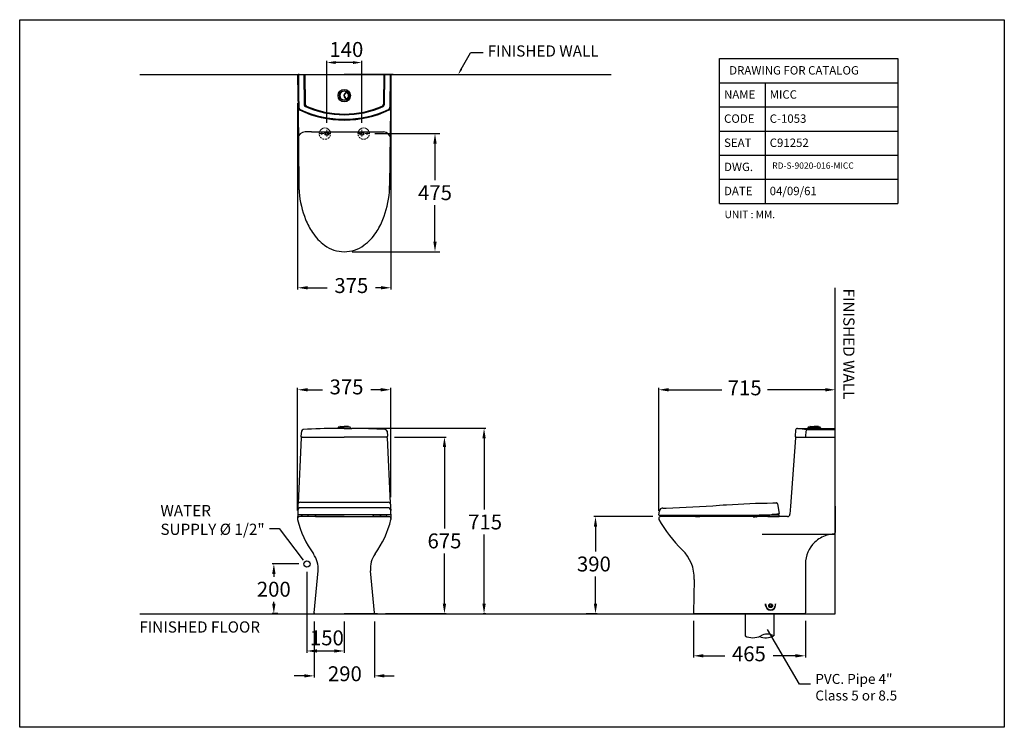
# Model space of a CAD drawing. Units: millimetres. Extents: x 14555 to 18514, y -975 to 1870.
import ezdxf

# ---------------------------------------------------------------- set-up
doc = ezdxf.new("R2010")
doc.units = ezdxf.units.MM
doc.header["$LTSCALE"] = 15
doc.header["$MEASUREMENT"] = 0
doc.linetypes.add('CENTER', pattern=[2, 1.25, -0.25, 0.25, -0.25])
doc.linetypes.add('DASHED', pattern=[0.75, 0.5, -0.25])
for name, color, linetype in [('1', 7, 'Continuous'), ('Center line', 2, 'CENTER'), ('Layer1', 5, 'Continuous')]:
    doc.layers.add(name, color=color, linetype=linetype)
doc.layers.add('1 Dashed Line', color=1, linetype='DASHED', lineweight=18)
doc.styles.add('ROMANS', font='romans.shx', dxfattribs={"height": 60})
doc.dimstyles.get("Standard").update_dxf_attribs({"dimtxt": 0.18, "dimasz": 0.18, "dimexe": 0.18, "dimexo": 0.0625, "dimgap": 0.09, "dimtad": 0, "dimtih": 1, "dimtoh": 1, "dimdec": 4, "dimzin": 0, "dimdsep": 46, "dimtxsty": 'Standard', "dimcen": 0.09, "dimadec": 0, "dimazin": 0, "dimtfac": 1, "dimtdec": 4, "dimtofl": 0, "dimtmove": 2, "dimatfit": 3, "dimfxl": 1, "dimtolj": 1, "dimtzin": 15, "dimarcsym": 0})

# ---------------------------------------------------------------- blocks, each defined once
blk = doc.blocks.new('*D0')
at = {"color": 0, "lineweight": -2}
for p, q in [((15892.2, 227.1), (16429.4, 227.1)), ((16422.2, 187.1), (16422.2, -99.3)), ((16422.2, -477.9), (16422.2, -199.3)), ((16418.8, -517.9), (16429.4, -517.9))]:
    blk.add_line(p, q, dxfattribs=at)
at = {"color": 0}
for points in [[(16415.5, 187.1), (16428.8, 187.1), (16422.2, 227.1)], [(16415.5, -477.9), (16428.8, -477.9), (16422.2, -517.9)]]:
    blk.add_solid(points, dxfattribs=at)
at = {"layer": 'DEFPOINTS', "color": 0}
for p in [(15860.2, 227.1), (16386.8, -517.9), (16422.2, -517.9)]:
    blk.add_point(p, dxfattribs=at)
at = {"color": 0, "insert": (16426.5, -149.3), "char_height": 60, "attachment_point": 5, "style": 'ROMANS'}
blk.add_mtext('\\A1;{\\fJS Jukaphanas|b0|i0|c0|p2;715}', dxfattribs=at)
blk = doc.blocks.new('*D1')
at = {"color": 0, "lineweight": -2}
for p, q in [((15672.7, -103.2), (15672.7, 389.3)), ((15712.7, 382.1), (15772.2, 382.1)), ((16007.2, 382.1), (15966.5, 382.1)), ((16047.2, -49.1), (16047.2, 389.3))]:
    blk.add_line(p, q, dxfattribs=at)
at = {"color": 0}
for points in [[(15712.7, 388.8), (15712.7, 375.5), (15672.7, 382.1)], [(16007.2, 388.8), (16007.2, 375.5), (16047.2, 382.1)]]:
    blk.add_solid(points, dxfattribs=at)
at = {"layer": 'DEFPOINTS', "color": 0}
for p in [(15672.7, 382.1), (16047.2, -81.1), (15672.7, -135.2)]:
    blk.add_point(p, dxfattribs=at)
at = {"color": 0, "insert": (15869.3, 393.6), "char_height": 60, "attachment_point": 5, "style": 'ROMANS'}
blk.add_mtext('\\A1;{\\fJS Jukaphanas|b0|i0|c0|p2;375}', dxfattribs=at)
blk = doc.blocks.new('*D2')
at = {"color": 0, "lineweight": -2}
for p, q in [((15739.1, -549.9), (15739.1, -775.1)), ((15981.3, -549.9), (15981.3, -775.1)), ((15699.1, -767.9), (15659.1, -767.9)), ((16021.3, -767.9), (16061.3, -767.9))]:
    blk.add_line(p, q, dxfattribs=at)
at = {"color": 0}
for points in [[(15699.1, -761.2), (15699.1, -774.5), (15739.1, -767.9)], [(16021.3, -761.2), (16021.3, -774.5), (15981.3, -767.9)]]:
    blk.add_solid(points, dxfattribs=at)
at = {"layer": 'DEFPOINTS', "color": 0}
for p in [(15739.1, -517.9), (15981.3, -517.9), (15981.3, -767.9)]:
    blk.add_point(p, dxfattribs=at)
at = {"color": 0, "insert": (15862.7, -759.4), "char_height": 60, "attachment_point": 5, "style": 'ROMANS'}
blk.add_mtext('\\A1;{\\fJS Jukaphanas|b0|i0|c0|p2;290}', dxfattribs=at)
blk = doc.blocks.new('*D3')
at = {"color": 0, "lineweight": -2}
for p, q in [((16047.7, 1617.5), (16047.7, 784.9)), ((15672.7, 1534.7), (15672.7, 784.9)), ((15712.7, 792.1), (15791.5, 792.1)), ((16007.7, 792.1), (15985.7, 792.1))]:
    blk.add_line(p, q, dxfattribs=at)
at = {"color": 0}
for points in [[(15712.7, 798.8), (15712.7, 785.5), (15672.7, 792.1)], [(16007.7, 798.8), (16007.7, 785.5), (16047.7, 792.1)]]:
    blk.add_solid(points, dxfattribs=at)
at = {"layer": 'DEFPOINTS', "color": 0}
for p in [(16047.7, 1649.5), (15672.7, 1566.7), (15672.7, 792.1)]:
    blk.add_point(p, dxfattribs=at)
at = {"color": 0, "insert": (15888.6, 801), "char_height": 60, "attachment_point": 5, "style": 'ROMANS'}
blk.add_mtext('\\A1;{\\fJS Jukaphanas|b0|i0|c0|p2;375}', dxfattribs=at)
blk = doc.blocks.new('*D4')
at = {"color": 0, "lineweight": -2}
for p, q in [((15710.2, -349.9), (15710.2, -675.1)), ((15860.2, -549.9), (15860.2, -675.1)), ((15750.2, -667.9), (15820.2, -667.9))]:
    blk.add_line(p, q, dxfattribs=at)
at = {"color": 0}
for points in [[(15750.2, -661.2), (15750.2, -674.5), (15710.2, -667.9)], [(15820.2, -661.2), (15820.2, -674.5), (15860.2, -667.9)]]:
    blk.add_solid(points, dxfattribs=at)
at = {"layer": 'DEFPOINTS', "color": 0}
for p in [(15710.2, -317.9), (15860.2, -517.9), (15860.2, -667.9)]:
    blk.add_point(p, dxfattribs=at)
at = {"color": 0, "insert": (15790.3, -615.2), "char_height": 60, "attachment_point": 5, "style": 'ROMANS'}
blk.add_mtext('\\A1;{\\fJS Jukaphanas|b0|i0|c2|p2;150}', dxfattribs=at)
blk = doc.blocks.new('*D5')
at = {"color": 0, "lineweight": -2}
for p, q in [((15678.2, -317.9), (15569.9, -317.9)), ((15577.1, -357.9), (15577.1, -369.7)), ((15577.1, -477.9), (15577.1, -469.7)), ((15592.8, -517.9), (15569.9, -517.9))]:
    blk.add_line(p, q, dxfattribs=at)
at = {"color": 0}
for points in [[(15570.4, -357.9), (15583.8, -357.9), (15577.1, -317.9)], [(15570.4, -477.9), (15583.8, -477.9), (15577.1, -517.9)]]:
    blk.add_solid(points, dxfattribs=at)
at = {"layer": 'DEFPOINTS', "color": 0}
for p in [(15710.2, -317.9), (15577.1, -517.9), (15624.8, -517.9)]:
    blk.add_point(p, dxfattribs=at)
at = {"color": 0, "insert": (15576.8, -419.7), "char_height": 60, "attachment_point": 5, "style": 'ROMANS'}
blk.add_mtext('\\A1;{\\fJS Jukaphanas|b0|i0|c2|p2;200}', dxfattribs=at)
blk = doc.blocks.new('*D6')
at = {"color": 0, "lineweight": -2}
for p, q in [((17264.4, -546.9), (17264.4, -694.6)), ((17714.4, -546.9), (17714.4, -694.6)), ((17304.4, -687.4), (17389.8, -687.4)), ((17674.4, -687.4), (17584.1, -687.4))]:
    blk.add_line(p, q, dxfattribs=at)
at = {"color": 0}
for points in [[(17304.4, -680.7), (17304.4, -694.1), (17264.4, -687.4)], [(17674.4, -680.7), (17674.4, -694.1), (17714.4, -687.4)]]:
    blk.add_solid(points, dxfattribs=at)
at = {"layer": 'DEFPOINTS', "color": 0}
for p in [(17264.4, -514.9), (17714.4, -514.9), (17264.4, -687.4)]:
    blk.add_point(p, dxfattribs=at)
at = {"color": 0, "insert": (17487, -679.3), "char_height": 60, "attachment_point": 5, "style": 'ROMANS'}
blk.add_mtext('\\A1;{\\fJS Jukaphanas|b0|i0|c0|p2;465}', dxfattribs=at)
blk = doc.blocks.new('*D7')
at = {"color": 0, "lineweight": -2}
for p, q in [((17100.4, -127.9), (16863.1, -127.9)), ((16870.3, -167.9), (16870.3, -268.3)), ((16870.3, -477.9), (16870.3, -368.3)), ((16833.4, -517.9), (16877.5, -517.9))]:
    blk.add_line(p, q, dxfattribs=at)
at = {"color": 0}
for points in [[(16863.7, -167.9), (16877, -167.9), (16870.3, -127.9)], [(16863.7, -477.9), (16877, -477.9), (16870.3, -517.9)]]:
    blk.add_solid(points, dxfattribs=at)
at = {"layer": 'DEFPOINTS', "color": 0}
for p in [(17132.4, -127.9), (16801.4, -517.9), (16870.3, -517.9)]:
    blk.add_point(p, dxfattribs=at)
at = {"color": 0, "insert": (16863.9, -318.3), "char_height": 60, "attachment_point": 5, "style": 'ROMANS'}
blk.add_mtext('\\A1;{\\fJS Jukaphanas|b0|i0|c2|p2;390}', dxfattribs=at)
blk = doc.blocks.new('*D8')
at = {"color": 0, "lineweight": -2}
for p, q in [((17124.4, -103.9), (17124.4, 389.3)), ((17164.4, 382.1), (17378.7, 382.1)), ((17794.4, 382.1), (17561.6, 382.1)), ((17834.4, 256.1), (17834.4, 389.3))]:
    blk.add_line(p, q, dxfattribs=at)
at = {"color": 0}
for points in [[(17164.4, 388.8), (17164.4, 375.5), (17124.4, 382.1)], [(17794.4, 388.8), (17794.4, 375.5), (17834.4, 382.1)]]:
    blk.add_solid(points, dxfattribs=at)
at = {"layer": 'DEFPOINTS', "color": 0}
for p in [(17834.4, 382.1), (17834.4, 224.1), (17124.4, -135.9)]:
    blk.add_point(p, dxfattribs=at)
at = {"color": 0, "insert": (17470.1, 389.9), "char_height": 60, "attachment_point": 5, "style": 'ROMANS'}
blk.add_mtext('\\A1;{\\fJS Jukaphanas|b0|i0|c0|p2;715}', dxfattribs=at)
blk = doc.blocks.new('*D9')
at = {"color": 0, "lineweight": -2}
for p, q in [((16062, 192.1), (16270.2, 192.1)), ((16263, 152.1), (16263, -175.4)), ((16263, -477.9), (16263, -275.4)), ((16025.8, -517.9), (16270.2, -517.9))]:
    blk.add_line(p, q, dxfattribs=at)
at = {"color": 0}
for points in [[(16256.4, 152.1), (16269.7, 152.1), (16263, 192.1)], [(16256.4, -477.9), (16269.7, -477.9), (16263, -517.9)]]:
    blk.add_solid(points, dxfattribs=at)
at = {"layer": 'DEFPOINTS', "color": 0}
for p in [(16030, 192.1), (15993.8, -517.9), (16263, -517.9)]:
    blk.add_point(p, dxfattribs=at)
at = {"color": 0, "insert": (16263, -225.4), "char_height": 60, "attachment_point": 5, "style": 'ROMANS'}
blk.add_mtext('\\A1;675', dxfattribs=at)
blk = doc.blocks.new('*D10')
at = {"color": 0, "lineweight": -2}
for p, q in [((15983.2, 1411.9), (16245, 1411.9)), ((16225, 1371.9), (16225, 1224.4)), ((16225, 976.9), (16225, 1124.4)), ((15892.2, 936.9), (16245, 936.9))]:
    blk.add_line(p, q, dxfattribs=at)
at = {"color": 0}
for points in [[(16218.3, 1371.9), (16231.7, 1371.9), (16225, 1411.9)], [(16218.3, 976.9), (16231.7, 976.9), (16225, 936.9)]]:
    blk.add_solid(points, dxfattribs=at)
at = {"layer": 'DEFPOINTS', "color": 0}
for p in [(15951.2, 1411.9), (16225, 1411.9), (15860.2, 936.9)]:
    blk.add_point(p, dxfattribs=at)
at = {"color": 0, "insert": (16225, 1174.4), "char_height": 60, "attachment_point": 5, "style": 'ROMANS'}
blk.add_mtext('\\A1;{\\f-JS Jukaphan|b0|i0|c2|p2;475}', dxfattribs=at)
blk = doc.blocks.new('*D11')
at = {"color": 0, "lineweight": -2}
for p, q in [((15790.2, 1454.9), (15790.2, 1703.8)), ((15930.2, 1454.9), (15930.2, 1703.8)), ((15895.2, 1697.5), (15825.2, 1697.5))]:
    blk.add_line(p, q, dxfattribs=at)
at = {"color": 0}
for points in [[(15825.2, 1703.3), (15825.2, 1691.7), (15790.2, 1697.5)], [(15895.2, 1703.3), (15895.2, 1691.7), (15930.2, 1697.5)]]:
    blk.add_solid(points, dxfattribs=at)
at = {"layer": 'DEFPOINTS', "color": 0}
for p in [(15790.2, 1697.5), (15790.2, 1426.9), (15930.2, 1426.9)]:
    blk.add_point(p, dxfattribs=at)
at = {"color": 0, "insert": (15868.7, 1750), "char_height": 60, "attachment_point": 5, "style": 'ROMANS'}
blk.add_mtext('\\A1;{\\f-JS Jukaphan|b0|i0|c2|p2;140}', dxfattribs=at)

msp = doc.modelspace()

# ---------------------------------------------------------------- linework, layer by layer
for p, q in [((16330.81847, 1671.12405), (16368.31847, 1736.07596)), ((16418.31847, 1736.07596), (16368.31847, 1736.07596)), ((15672.73068, 1646.43979), (15673.62451, 1566.7153)), ((15675.73087, 1646.43979), (15676.63035, 1566.21134)), ((15698.19667, 1649.47342), (15699.55914, 1527.94926)), ((15701.19648, 1649.50705), (15702.53735, 1529.90942)), ((16019.19686, 1649.50705), (16017.85598, 1529.90903)), ((16022.19667, 1649.47342), (16020.83419, 1527.94887)), ((16044.66247, 1646.43979), (16043.21863, 1517.65802)), ((16047.66266, 1646.43979), (16046.19731, 1515.74024)), ((15673.62451, 1566.7153), (15674.19602, 1515.74065)), ((15676.63035, 1566.21134), (15677.1747, 1517.65843)), ((15867.9259, 1578.65099), (15862.10437, 1573.33387)), ((15867.9259, 1550.29585), (15862.10437, 1555.61296)), ((15870.6971, 1578.47342), (15863.45316, 1571.85713)), ((15870.6971, 1550.47342), (15863.45316, 1557.08971)), ((15674.19602, 1515.74065), (15677.71679, 1201.70932)), ((16046.19731, 1515.74024), (16042.67654, 1201.70932)), ((15673.41519, 1392.63893), (15673.41519, 1300.73035)), ((15728.73936, 1419.14968), (15702.75387, 1419.14968)), ((15991.62072, 1418.14968), (15728.75387, 1418.14968)), ((15728.77262, 1419.14968), (15728.77262, 1418.14968)), ((15991.62072, 1419.14968), (16017.62072, 1419.14968)), ((15991.62072, 1419.14968), (15991.62072, 1418.14968)), ((16046.97815, 1392.49565), (16046.97815, 1300.73035)), ((15687.94778, 215.37099), (15685.71568, 195.40647)), ((15860.1971, 227.07314), (15830.1971, 227.07314)), ((15835.1971, 229.11461), (15835.1971, 227.07314)), ((15838.1971, 232.11461), (15860.1971, 232.11461)), ((15842.6971, 233.11461), (15842.6971, 232.11461)), ((15843.6971, 234.11461), (15860.1971, 234.11461)), ((15876.6971, 234.11461), (15860.1971, 234.11461)), ((15882.1971, 232.11461), (15860.1971, 232.11461)), ((15860.1971, 227.07314), (15890.1971, 227.07314)), ((15877.6971, 233.11461), (15877.6971, 232.11461)), ((15885.1971, 229.11461), (15885.1971, 227.07314)), ((16032.44643, 215.37099), (16034.67853, 195.40647)), ((17674.71052, 219.82314), (17672.40643, 195.35439)), ((17720.96242, 221.51897), (17679.79497, 226.53663)), ((17682.67529, 227.07314), (17831.39322, 227.07314)), ((17715.90668, 214.61819), (17714.5859, 195.27753)), ((17723.88809, 222.07314), (17831.39322, 222.07314)), ((17724.39322, 229.11461), (17724.39322, 227.07314)), ((17774.39322, 227.07314), (17724.39322, 227.07314)), ((17774.39322, 227.07314), (17724.39322, 227.07314)), ((17727.39322, 232.11461), (17749.39322, 232.11461)), ((17731.89322, 233.11461), (17731.89322, 232.11461)), ((17732.89322, 234.11461), (17749.39322, 234.11461)), ((17765.89322, 234.11461), (17749.39322, 234.11461)), ((17771.39322, 232.11461), (17749.39322, 232.11461)), ((17766.89322, 233.11461), (17766.89322, 232.11461)), ((17774.39322, 229.11461), (17774.39322, 227.07314)), ((17834.39322, 195.07314), (17834.39322, 224.07314)), ((15687.45556, 189.33695), (15675.49132, -74.33701)), ((16032.93865, 189.33695), (16044.90214, -74.33604)), ((17674.18873, 189.29322), (17654.20652, -85.7273)), ((17675.39322, 192.07314), (17831.39322, 192.07314)), ((17834.39322, -85.92686), (17834.39322, 189.07314)), ((15684.1971, -70.06079), (16036.1971, -70.06079)), ((17598.84261, -72.72951), (17597.69573, -72.59584)), ((17599.92299, -73.13396), (17598.84261, -72.72951)), ((17600.93447, -73.74133), (17599.92299, -73.13396)), ((17601.74441, -74.61776), (17600.93447, -73.74133)), ((17602.35144, -75.63028), (17601.74441, -74.61776)), ((17602.62153, -76.71135), (17602.35144, -75.63028)), ((17602.62153, -76.70997), (17609.36945, -114.70182)), ((15673.49926, -118.23897), (15672.69667, -135.92686)), ((15673.1971, -81.06079), (15673.1971, -116.92686)), ((15673.208, -97.903), (15673.1971, -102.92686)), ((16036.1971, -91.92686), (15684.1971, -91.92686)), ((16046.89419, -118.24052), (16047.69667, -135.92686)), ((16047.1971, -116.92686), (16047.1971, -81.06079)), ((16047.1971, -97.92686), (16047.1971, -102.92686)), ((17124.39322, -120.70663), (17127.16015, -105.25364)), ((17554.30679, -120.03208), (17580.01687, -118.68332)), ((17577.99184, -119.76198), (17584.94198, -118.34604)), ((17580.01687, -118.68332), (17580.69039, -118.61683)), ((17580.69039, -118.61683), (17588.65338, -118.14485)), ((17588.65338, -118.14485), (17590.40832, -118.00739)), ((17589.97813, -118.04109), (17589.97813, -119.15392)), ((17590.40832, -118.00739), (17592.09607, -117.93987)), ((17592.09607, -117.93987), (17593.17439, -117.80482)), ((17593.17439, -117.80482), (17597.35811, -117.53438)), ((17597.35811, -117.53438), (17598.10053, -117.46789)), ((17598.16806, -117.4672), (17598.43781, -117.4672)), ((17598.43781, -117.4672), (17599.65324, -117.33284)), ((17599.65324, -117.33284), (17600.86798, -117.19745)), ((17600.86798, -117.19745), (17601.94664, -117.13165)), ((17601.94664, -117.13165), (17602.96019, -116.99453)), ((17602.96019, -116.99453), (17603.90414, -116.86052)), ((17603.90414, -116.86052), (17604.71374, -116.72547)), ((17604.71374, -116.72547), (17605.52334, -116.65726)), ((17605.52334, -116.65726), (17605.79343, -116.59042)), ((17607.8853, -116.45538), (17606.73842, -116.45538)), ((17607.8853, -116.45675), (17608.49405, -116.31998)), ((17607.8853, -116.45538), (17607.8853, -116.38854)), ((17608.49405, -116.31998), (17609.0332, -115.91622)), ((17608.56088, -116.31998), (17608.69627, -116.18494)), ((17608.69627, -116.18494), (17608.83098, -116.11776)), ((17608.76276, -116.18494), (17608.83098, -116.11776)), ((17608.83098, -116.11776), (17609.10073, -115.84732)), ((17608.83098, -116.11776), (17609.0332, -115.91622)), ((17608.83098, -116.11776), (17608.96603, -115.98271)), ((17608.96603, -115.98271), (17609.0332, -115.98271)), ((17609.0332, -115.91622), (17609.30261, -115.37603)), ((17609.0332, -115.98271), (17609.10073, -115.78014)), ((17609.09935, -115.84732), (17609.0332, -115.91622)), ((17609.0332, -115.98271), (17609.0332, -115.91622)), ((17609.09935, -115.84732), (17609.16756, -115.71296)), ((17609.10073, -115.84732), (17609.16756, -115.71296)), ((17609.16756, -115.71296), (17609.23543, -115.64543)), ((17609.16756, -115.78014), (17609.16756, -115.64543)), ((17609.16756, -115.64543), (17609.23543, -115.64543)), ((17609.16756, -115.71296), (17609.23543, -115.64543)), ((17609.30261, -114.29599), (17609.23543, -114.02658)), ((17609.23543, -115.50935), (17609.30261, -115.44252)), ((17609.23543, -115.64543), (17609.23543, -115.50935)), ((17609.23543, -115.64543), (17609.30261, -115.50935)), ((17609.23543, -115.64543), (17609.30261, -115.50935)), ((17609.30261, -114.56608), (17609.30261, -114.49925)), ((17609.36945, -114.63361), (17609.30261, -114.56608)), ((17609.30261, -115.37603), (17609.36945, -114.70182)), ((17609.30261, -115.30816), (17609.36945, -115.24063)), ((17609.30261, -115.44252), (17609.30261, -115.30816)), ((17609.30261, -115.37603), (17609.36945, -115.30816)), ((17609.30261, -115.37603), (17609.36945, -115.30816)), ((17609.30261, -115.44252), (17609.30261, -115.37603)), ((17609.30261, -115.50935), (17609.30261, -115.37603)), ((17609.30261, -115.50935), (17609.30261, -115.37603)), ((17609.36945, -115.24063), (17609.36945, -114.9037)), ((15672.69667, -135.92686), (15672.69667, -138.92686)), ((15676.1971, -119.92686), (16044.1971, -119.92686)), ((15860.1971, -127.92686), (15680.69667, -127.92686)), ((15689.21911, -122.92686), (15689.21911, -119.92686)), ((15692.21911, -125.92686), (15741.21911, -125.92686)), ((15714.21911, -119.92686), (15714.21911, -122.92686)), ((15714.21911, -119.92686), (15714.21911, -122.92686)), ((15744.21911, -119.92686), (15744.21911, -122.92686)), ((15744.21911, -122.92686), (15744.21911, -124.92686)), ((15747.21911, -127.92686), (15973.21911, -127.92686)), ((15860.1971, -127.92686), (16039.69667, -127.92686)), ((15976.21911, -119.92686), (15976.21911, -122.92686)), ((15976.21911, -122.92686), (15976.21911, -124.92686)), ((15979.21911, -125.92686), (16028.21911, -125.92686)), ((16006.21911, -119.92686), (16006.21911, -122.92686)), ((16006.21911, -119.92686), (16006.21911, -122.92686)), ((16031.21911, -122.92686), (16031.21911, -119.92686)), ((16047.69667, -135.92686), (16047.69667, -138.92686)), ((17124.39322, -120.70663), (17124.46022, -121.31434)), ((17124.46022, -121.31434), (17124.73032, -121.92206)), ((17124.73032, -121.92206), (17125.27068, -122.32617)), ((17125.27068, -122.32617), (17125.87771, -122.46328)), ((17125.87771, -122.4619), (17451.12922, -122.4619)), ((17135.99923, -122.46328), (17136.47173, -122.79952)), ((17136.47173, -122.79952), (17137.07893, -122.93492)), ((17137.07944, -122.93354), (17542.76744, -122.93354)), ((17190.38768, -122.93492), (17190.72582, -123.00175)), ((17269.81165, -122.93354), (17269.81165, -123.60878)), ((17269.81165, -123.60878), (17269.81165, -123.87887)), ((17269.81165, -123.87887), (17269.87952, -123.94467)), ((17269.87952, -123.94467), (17269.87952, -124.0811)), ((17269.87952, -124.0811), (17269.94705, -124.0811)), ((17269.94705, -124.0811), (17269.94705, -124.14759)), ((17269.94705, -124.14759), (17270.01457, -124.21408)), ((17271.90421, -126.71281), (17270.01457, -124.21408)), ((17270.41868, -124.75599), (17271.90421, -126.71281)), ((17271.90421, -126.71281), (17272.57876, -127.38667)), ((17271.90421, -126.71281), (17272.57876, -127.38667)), ((17272.57876, -127.38667), (17273.3887, -127.79285)), ((17272.57876, -127.38667), (17273.3887, -127.79285)), ((17273.3887, -127.79285), (17274.26513, -127.92686)), ((17273.3887, -127.79285), (17274.26513, -127.92686)), ((17276.08759, -127.92686), (17274.26513, -127.92686)), ((17274.26513, -127.92686), (17287.96318, -127.92686)), ((17287.96318, -127.92686), (17286.07493, -127.92686)), ((17287.96318, -127.92686), (17288.84065, -127.79285)), ((17287.96318, -127.92686), (17288.84065, -127.79285)), ((17288.84065, -127.79285), (17289.65163, -127.38667)), ((17288.84065, -127.79285), (17289.65163, -127.38667)), ((17289.65163, -127.38667), (17290.32618, -126.71281)), ((17289.65163, -127.38667), (17290.32618, -126.71281)), ((17292.21444, -124.21408), (17290.32618, -126.71281)), ((17290.32618, -126.71281), (17291.60741, -125.09292)), ((17292.21512, -125.09361), (17291.60741, -125.09361)), ((17292.21444, -124.21546), (17292.41701, -123.60878)), ((17308.34266, -125.2955), (17292.21512, -125.09361)), ((17292.41701, -123.60878), (17292.41701, -122.93354)), ((17308.34266, -125.2955), (17308.47771, -125.2955)), ((17331.21914, -125.56628), (17308.34266, -125.2955)), ((17354.09459, -125.83638), (17331.21914, -125.56628)), ((17503.96702, -128.06225), (17354.09459, -125.83638)), ((17444.5856, -124.75599), (17443.23409, -122.93354)), ((17444.5856, -124.75599), (17445.2598, -125.36371)), ((17445.2598, -125.36371), (17446.0694, -125.76816)), ((17446.0694, -125.76816), (17447.01267, -125.97005)), ((17457.94603, -125.97005), (17447.01267, -125.97005)), ((17451.12922, -122.46328), (17476.90716, -122.32617)), ((17457.94603, -125.97005), (17458.88999, -125.76816)), ((17458.88999, -125.76816), (17459.69959, -125.36371)), ((17459.69959, -125.36371), (17460.37379, -124.75599)), ((17460.37448, -124.75599), (17461.7253, -122.93354)), ((17476.90716, -122.32617), (17502.68476, -121.85315)), ((17502.68476, -121.85315), (17528.52988, -121.11211)), ((17512.46953, -128.26517), (17510.91785, -128.19696)), ((17513.88546, -128.33235), (17512.46953, -128.26517)), ((17518.00166, -128.39884), (17518.47364, -128.39884)), ((17518.00166, -128.39884), (17518.47364, -128.39884)), ((17518.47364, -128.39884), (17518.94665, -128.33097)), ((17518.94665, -128.33097), (17519.41967, -128.19696)), ((17519.41967, -128.19696), (17519.8255, -127.99439)), ((17519.8255, -127.99439), (17520.29713, -127.79147)), ((17520.29713, -127.79147), (17520.63475, -127.52206)), ((17520.63475, -127.52206), (17521.64658, -126.30732)), ((17521.64658, -126.30732), (17521.71445, -126.17158)), ((17521.71445, -126.17158), (17521.91598, -125.90183)), ((17521.91598, -125.90183), (17522.11787, -125.63208)), ((17522.11787, -125.63208), (17522.52301, -125.22728)), ((17522.45514, -125.2955), (17522.65806, -125.09292)), ((17522.65806, -125.09292), (17522.52301, -125.22728)), ((17525.49268, -122.93492), (17522.65806, -125.09361)), ((17528.52988, -121.11211), (17554.30679, -120.03208)), ((17542.76744, -122.93492), (17549.85297, -122.79952)), ((17549.85297, -122.79952), (17556.93919, -122.46328)), ((17556.93919, -122.46328), (17563.95548, -121.78598)), ((17562.68405, -127.11761), (17562.85998, -121.89173)), ((17562.68405, -127.11761), (17608.68405, -127.11761)), ((17563.22355, -127.11761), (17563.22355, -127.92686)), ((17608.14351, -127.92686), (17563.22355, -127.92686)), ((17563.95548, -121.78598), (17570.97418, -120.90885)), ((17564.55097, -127.11761), (17570.55681, -127.11761)), ((17570.97418, -120.90885), (17577.99184, -119.76198)), ((17578.65755, -119.62636), (17606.92843, -119.6259)), ((17581.81325, -119.49292), (17581.9483, -119.1553)), ((17581.9483, -118.95594), (17581.9483, -119.15392)), ((17589.97813, -119.1553), (17590.11249, -119.49292)), ((17607.53717, -119.76198), (17606.92843, -119.62659)), ((17608.0095, -120.0996), (17607.53717, -119.76198)), ((17608.34677, -120.57261), (17608.0095, -120.0996)), ((17608.14282, -127.11761), (17608.14282, -127.92686)), ((17608.41292, -121.11211), (17608.34677, -120.57261)), ((17608.68405, -127.11761), (17608.41292, -121.11074)), ((15559.69412, -175.65169), (15597.84808, -175.65169)), ((15597.84808, -175.65169), (15694.59735, -303.01332)), ((17540.0734, -197.92686), (17829.69507, -197.92686)), ((15739.10235, -517.92686), (15978.29098, -517.92686)), ((15993.79142, -517.92686), (15860.1971, -517.92686)), ((17471.8617, -517.92638), (17471.86164, -607.26776)), ((17586.92474, -517.92638), (17586.92474, -607.26779)), ((17690.84033, -800.69193, 0), (17561.51778, -581.47111, 0)), ((17735.33278, -800.69193, 0), (17690.84033, -800.69193, 0))]:
    msp.add_line(p, q)
at = {"color": 4}
for p, q in [((15037.94678, 1649.47342), (16932.69851, 1649.47342)), ((17834.39322, -517.92686), (17834.39322, 791.67733)), ((15037.94678, -517.92686), (17834.39322, -517.92686))]:
    msp.add_line(p, q, dxfattribs=at)
at = {"ltscale": 0.3}
for p, q in [((15663.1971, 1649.47342), (15860.1971, 1649.47342)), ((16057.1971, 1649.47342), (15860.1971, 1649.47342)), ((15688.6971, 192.07314), (15860.1971, 192.07314)), ((16031.6971, 192.07314), (15860.1971, 192.07314)), ((17654.20652, -85.7273), (17652.01554, -118.59205)), ((17834.39322, -85.92686), (17834.39322, -192.0698)), ((17124.39322, -135.92686), (17124.39322, -138.92686)), ((17642.03769, -127.92686), (17132.39322, -127.92686)), ((15739.11509, -514.65069), (15754.77204, -345.29363)), ((15981.27824, -514.65069), (15965.62129, -345.29363)), ((17714.39322, -317.92686), (17714.39322, -514.92686)), ((17267.60132, -380.17385), (17264.39407, -514.85544)), ((17554.39322, -484.42686), (17554.39322, -478.42686)), ((17554.39322, -478.42686), (17556.90935, -488.70641)), ((17594.39322, -478.42686), (17591.87708, -488.70641)), ((17594.39322, -484.42686), (17594.39322, -478.42686)), ((15739.10235, -517.92686), (15739.10235, -514.92686)), ((15981.29098, -517.92686), (15981.29098, -514.92686)), ((17711.39322, -517.92686), (17267.39322, -517.92686))]:
    msp.add_line(p, q, dxfattribs=at)
at = {"color": 6}
for p, q in [((17368.2604, 1616.1862), (18085.6983, 1616.1862)), ((17551.79606, 1616.1862), (17551.79606, 1131.20897)), ((17368.2604, 1519.19076), (18085.6983, 1519.19076)), ((17368.2604, 1519.19076), (18085.6983, 1519.19076)), ((17368.2604, 1422.19531), (18085.6983, 1422.19531)), ((17368.2604, 1325.19987), (18085.6983, 1325.19987)), ((17368.2604, 1228.20442), (18085.6983, 1228.20442)), ((17368.2604, 1131.20897), (18085.6983, 1131.20897))]:
    msp.add_line(p, q, dxfattribs=at)
msp.add_lwpolyline([(17368.2604, 1131.20897), (17368.2604, 1713.18165), (18085.6983, 1713.18165), (18085.6983, 1131.20897)], dxfattribs=at)
for centre, radius in [((15860.1971, 1564.47342), 25), ((15860.1971, 1564.47342), 19.5), ((15710.1971, -317.92686), 12.5)]:
    msp.add_circle(centre, radius)
at = {"ltscale": 0.3}
for radius in [7.5, 4]:
    msp.add_circle((17574.39322, -485.92686), radius, dxfattribs=at)
for centre, radius, start, end in [((15860.1971, 1564.47342), 17.5, 64.68848862, 295.31151138), ((15870.1971, 1564.47342), 12, 132.40714629, 227.59285371), ((15870.1971, 1564.47342), 10, 132.40714629, 227.59285371), ((15867.25151, 1579.38936), 1, 312.40714629, 64.68848862), ((15867.25151, 1549.55747), 1, 295.31151138, 47.59285371), ((15860.1971, 1564.47342), 17.5, 306.86989765, 53.13010235), ((15684.19539, 1515.85276), 10, 180.6423469, 244.77625279), ((15687.17408, 1517.77054), 10, 180.6423469, 245.03861277), ((15860.1971, 1889.47342), 423, 244.77625279, 270), ((15860.1971, 1889.47342), 420, 245.03861277, 270), ((15707.55864, 1528.03895), 8, 180.6423469, 245.91294287), ((15710.53685, 1529.99911), 8, 180.6423469, 246.20929148), ((15860.1971, 1869.47342), 382, 245.91294287, 270), ((15860.1971, 1869.47342), 379, 246.20929148, 270), ((15860.1971, 1869.47342), 379, 270, 293.7905601), ((15860.1971, 1869.47342), 382, 270, 294.08690956), ((15860.1971, 1889.47342), 420, 270, 294.96125165), ((15860.1971, 1889.47342), 423, 270, 295.22361231), ((16009.85648, 1529.99872), 8, 293.7905601, 359.3576531), ((16012.83469, 1528.03856), 8, 294.08690956, 359.3576531), ((16033.21925, 1517.77013), 10, 294.96125165, 359.3576531), ((16036.19794, 1515.85235), 10, 295.22361231, 359.3576531), ((15703.71018, 1388.60184), 30.5628, 91.79308359, 172.40952357), ((16016.6644, 1388.60184), 30.5628, 7.31957058, 88.20691641), ((17236.61666, 1305.0143), 1563.20734, 180.15701862, 184.69404716), ((14483.77668, 1305.0143), 1563.20734, 355.30595284, 359.84298138), ((15997.92546, 1205.29935), 320.2288, 180.6423469, 185.05393505), ((15722.46787, 1205.29935), 320.2288, 354.94606495, 359.3576531), ((16083.05748, 1213.23957), 406.01754, 185.10816596, 201.26544842), ((15637.33586, 1213.23957), 406.01754, 338.73455158, 354.89183404), ((15969.82457, 1174.15716), 286.35759, 202.1952981, 213.92000961), ((15750.56876, 1174.15716), 286.35759, 326.07999039, 337.8047019), ((15902.95315, 1127.83001), 205.01745, 213.6051884, 233.56616059), ((15817.25092, 1127.98107), 205.25869, 306.40940679, 326.38893167), ((15860.64434, 1071.56151), 134.62149, 233.83077968, 269.8094692), ((15859.749, 1071.56151), 134.62149, 270.1905308, 306.16922032), ((15695.89825, 214.4821), 8, 93.29265057, 173.62062979), ((15861.54358, -2664.75697), 2892, 90.62104275, 93.29265057), ((15838.1971, 229.11461), 3, 90, 180), ((15843.6971, 233.11461), 1, 90, 180), ((15876.6971, 233.11461), 1, 0, 90), ((15882.1971, 229.11461), 3, 0, 90), ((15858.85063, -2664.75697), 2892, 86.70734943, 89.37895725), ((16024.49596, 214.4821), 8, 6.37937021, 86.70734943), ((17682.67529, 219.07314), 8, 90, 174.62062101), ((17723.88809, 214.07314), 8, 90, 176.09332685), ((17727.39322, 229.11461), 3, 90, 180), ((17732.89322, 233.11461), 1, 90, 180), ((17765.89322, 233.11461), 1, 0, 90), ((17771.39322, 229.11461), 3, 0, 90), ((17831.39322, 224.07314), 3, 0, 90), ((17831.39322, 219.07314), 3, 0, 90), ((15688.6971, 195.07314), 3, 173.62062979, 270), ((15690.44394, 189.07314), 3, 90, 174.95511034), ((16029.95027, 189.07314), 3, 5.04488966, 90), ((16031.6971, 195.07314), 3, 270, 6.37937021), ((17675.39322, 195.07314), 3, 174.62062101, 270), ((17677.18064, 189.07314), 3, 90, 175.79294479), ((17717.57893, 195.07314), 3, 176.09332685, 270), ((17831.39322, 195.07314), 3, 270, 0), ((17831.39322, 189.07314), 3, 0, 90), ((15684.1971, -81.06079), 11, 90, 180), ((16036.1971, -81.06079), 11, 0, 90), ((15684.1971, -102.92686), 11, 90, 180), ((15676.1971, -116.92686), 3, 180, 270), ((16036.1971, -102.92686), 11, 0, 90), ((16044.1971, -116.92686), 3, 270, 0), ((15680.69667, -135.92686), 8, 90, 180), ((16052.13882, -48.79554), 390, 193.36219284, 215.89566348), ((15692.21911, -122.92686), 3, 180, 270), ((15717.21911, -122.92686), 3, 180, 270), ((15741.21911, -122.92686), 3, 270, 0), ((15747.21911, -124.92686), 3, 180, 270), ((15973.21911, -124.92686), 3, 270, 0), ((15979.21911, -122.92686), 3, 180, 270), ((15668.25452, -48.79554), 390, 324.10433652, 346.63780716), ((16003.21911, -122.92686), 3, 270, 0), ((16028.21911, -122.92686), 3, 270, 0), ((16039.69667, -135.92686), 8, 0, 90), ((17834.39322, -317.92686), 120, 106.49150111, 133.52159224), ((15655.19667, -336.08795), 100, 354.71805542, 35.89566348), ((16065.19667, -336.08795), 100, 144.10433652, 185.28194458)]:
    msp.add_arc(centre, radius, start, end)
at = {"linetype": 'Continuous', "lineweight": 18, "extrusion": (0, 0, -1)}
for centre in [(-15782.18729, 1411.94077), (-15938.18729, 1411.94077)]:
    msp.add_arc(centre, 23, 15.66144628, 164.33855372, dxfattribs=at)
at = {"ltscale": 0.3}
for centre, radius, start, end in [((17642.03769, -117.92686), 10, 270, 356.18592517), ((17132.39322, -135.92686), 8, 90, 180), ((17602.71871, 132.55927), 550, 209.57820909, 225.79045072), ((17828.39322, -192.0698), 6, 272.72940264, 0), ((17834.39322, -317.92686), 120, 133.52159224, 180), ((17834.39322, -317.92686), 120, 92.72940264, 106.49150111), ((17107.64666, -376.36476), 160, 358.63584055, 45.79045072), ((17574.39322, -484.42686), 20, 180, 0), ((17574.39322, -484.42686), 18, 193.75393098, 346.24606902), ((15742.10235, -514.92686), 3, 174.71805542, 270), ((15978.29098, -514.92686), 3, 270, 5.28194458), ((17267.39322, -514.92686), 3, 178.63584055, 270), ((17711.39322, -514.92686), 3, 270, 0)]:
    msp.add_arc(centre, radius, start, end, dxfattribs=at)
for points in [[(17397.61789, -80.01727), (17459.45808, -75.86558), (17521.41989, -73.64004), (17583.391, -72.79703)], [(17583.391, -72.79703), (17583.391, -72.79703), (17590.54302, -72.66198), (17590.54302, -72.66198)], [(17590.54302, -72.66198), (17590.54302, -72.66198), (17597.69573, -72.59584), (17597.69573, -72.59584)], [(17127.63195, -103.36469), (17127.63195, -103.36469), (17127.16015, -105.25364), (17127.16015, -105.25364)], [(17138.63163, -93.85002), (17133.56579, -94.75057), (17129.12816, -98.39066), (17127.63195, -103.36469)], [(17140.58845, -93.71566), (17140.58845, -93.71566), (17138.63163, -93.85002), (17138.63163, -93.85002)], [(17140.58845, -93.71566), (17140.58845, -93.71566), (17147.67381, -93.51344), (17147.67381, -93.51344)], [(17147.67381, -93.51344), (17147.67381, -93.51344), (17154.82652, -93.3119), (17154.82652, -93.3119)], [(17154.82652, -93.3119), (17226.3843, -91.20178), (17297.6887, -87.33569), (17369.07491, -81.90587)], [(17369.07491, -81.90587), (17369.07491, -81.90587), (17383.31247, -80.96191), (17383.31247, -80.96191)], [(17383.31247, -80.96191), (17383.31247, -80.96191), (17397.61789, -80.01727), (17397.61789, -80.01727)], [(17605.79343, -116.59042), (17605.79343, -116.59042), (17605.99497, -116.59042), (17605.99497, -116.59042)], [(17605.99497, -116.59042), (17606.40425, -116.53358), (17606.79768, -116.44091), (17607.21075, -116.45538)], [(17607.21075, -116.45538), (17607.21075, -116.45538), (17607.27827, -116.45538), (17607.27827, -116.45538)], [(17608.76276, -116.18494), (17608.76276, -116.18494), (17608.83098, -116.11776), (17608.83098, -116.11776)], [(17608.83098, -116.11776), (17608.83098, -116.11776), (17608.76276, -116.18494), (17608.76276, -116.18494)], [(17198.55325, -123.20398), (17198.55325, -123.20398), (17190.72582, -123.00175), (17190.72582, -123.00175)], [(17270.01457, -124.75599), (17246.20137, -124.35016), (17222.36043, -123.89265), (17198.55325, -123.20398)], [(17270.41868, -124.75599), (17270.41868, -124.75599), (17270.01457, -124.75599), (17270.01457, -124.75599)], [(17503.96702, -128.06225), (17503.96702, -128.06225), (17511.65958, -128.26517), (17511.65958, -128.26517)], [(17514.15556, -128.33235), (17514.15556, -128.33235), (17513.88546, -128.33235), (17513.88546, -128.33235)], [(17518.00166, -128.39884), (17516.65601, -128.44087), (17515.53256, -128.26999), (17514.15556, -128.33235)], [(17518.00166, -128.39884), (17518.00166, -128.39884), (17518.06884, -128.39884), (17518.06884, -128.39884)], [(17518.06884, -128.39884), (17518.06884, -128.39884), (17518.00166, -128.39884), (17518.00166, -128.39884)], [(17518.47364, -128.39884), (17518.47364, -128.39884), (17518.94665, -128.33097), (17518.94665, -128.33097)]]:
    msp.add_open_spline(points, degree=3)
at = {"extrusion": (0, 0, -1)}
msp.add_solid([(-16334.42691, 1669.04072), (-16318.31847, 1649.47342), (-16327.21003, 1673.20739)], dxfattribs=at)
at = {"layer": '1', "color": 7, "linetype": 'Continuous'}
for centre, radius, start, end in [((17503.25784, -546.03484), 68.81273, 242.85424379, 297.14571408), ((17555.66784, -546.60812), 68.23921, 247.35395339, 297.26128375), ((17560.78937, -649.75346), 49.88075, 58.40194363, 121.59806883)]:
    msp.add_arc(centre, radius, start, end, dxfattribs=at)
at = {"layer": '1 Dashed Line', "color": 2, "linetype": 'CENTER', "lineweight": 18}
for p, q in [((15790.18729, 1426.94077), (15790.18729, 1396.94077)), ((15930.18729, 1426.94077), (15930.18729, 1396.94077))]:
    msp.add_line(p, q, dxfattribs=at)
at = {"layer": '1 Dashed Line'}
for points in [[(15785.18729, 1416.9408), (15795.18729, 1416.9408, -1), (15795.18729, 1406.9408), (15785.18729, 1406.9408, -1)], [(15935.18729, 1416.9408), (15925.18729, 1416.9408, 1), (15925.18729, 1406.9408), (15935.18729, 1406.9408, 1)]]:
    msp.add_lwpolyline(points, format="xyb", close=True, dxfattribs=at)
for centre in [(15769.18729, 1411.94077), (15951.18729, 1411.94077)]:
    msp.add_circle(centre, 2.5, dxfattribs=at)
at = {"layer": '1 Dashed Line', "extrusion": (0, 0, -1)}
for centre in [(-15790.18729, 1411.94077), (-15930.18729, 1411.94077)]:
    msp.add_circle(centre, 6.75, dxfattribs=at)
for centre in [(-15782.18729, 1411.94077), (-15938.18729, 1411.94077)]:
    msp.add_arc(centre, 23, 164.33855372, 15.66144628, dxfattribs=at)
at = {"layer": 'Center line', "color": 2, "linetype": 'CENTER', "lineweight": 18}
for p, q in [((15759.18729, 1411.94077), (15805.18729, 1411.94077)), ((15961.18729, 1411.94077), (15915.18729, 1411.94077))]:
    msp.add_line(p, q, dxfattribs=at)
at = {"layer": 'Layer1'}
msp.add_line((16044.69686, 1649.50705), (16044.69648, 1649.47323), dxfattribs=at)
msp.add_lwpolyline([(14555.24003, -974.72601), (14555.24003, 1869.74264), (18513.93076, 1869.74264), (18513.93076, -974.72601)], close=True, dxfattribs=at)
for centre, start, end in [((15675.73049, 1646.47342), 90, 180.6423469), ((15678.73068, 1646.47342), 90, 180.6423469), ((16041.66266, 1646.47342), 359.3576531, 90), ((16044.66284, 1646.47342), 359.3576531, 90)]:
    msp.add_arc(centre, 3, start, end, dxfattribs=at)

# ---------------------------------------------------------------- texts
at = {"color": 5}
for s, height, p in [('DRAWING FOR CATALOG', 33.7685013, (17407.79218, 1649.22758, -0.00022)), ('NAME', 33.768501, (17387.10396, 1552.23214, -0.00022)), ('MICC', 33.768501, (17570.63962, 1552.23214, -0.00022)), ('CODE', 33.768501, (17387.10396, 1455.23669, -0.00022)), ('C-1053', 33.768501, (17570.63962, 1455.23669, -0.00022)), ('SEAT', 33.768501, (17387.10396, 1358.24124, -0.00022)), ('C91252', 33.768501, (17570.63962, 1358.24124, -0.00022)), ('DWG.', 33.768501, (17387.10396, 1261.2458, -0.00022)), ('RD-S-9020-016-MICC', 25.0731122, (17581.0342, 1270.75208, -0.00016)), ('DATE', 33.768501, (17387.10396, 1164.25035, -0.00022)), ('04/09/61', 33.768501, (17570.63962, 1164.25035, -0.00022))]:
    msp.add_text(s, height=height, dxfattribs=at).set_placement(p)
at = {"style": 'ROMANS'}
msp.add_text('UNIT : MM.', height=30, dxfattribs=at).set_placement((17389.0944, 1071.91389))
at = {"attachment_point": 1, "style": 'ROMANS'}
for s, insert, char_height, width in [('FINISHED WALL', (16437.20673, 1766.46021), 45, 783.2692879), ('{\\fCordia New|b0|i0|c0|p34;WATER\\PSUPPLY %%C 1/2"}', (15121.1545, -81.2079), 45, 740.5279), ('FINISHED FLOOR', (15036.45815, -548.93753), 45, 966.3351), ('{\\fCordia New|b0|i0|c0|p34;PVC. Pipe 4"\\PClass 5 or 8.5}', (17754.15509, -760.24149, 0), 40, 525.53)]:
    msp.add_mtext(s, dxfattribs=dict(at, insert=insert, char_height=char_height, width=width))
at = {"insert": (17911.58778, 788.88995), "char_height": 45, "width": 681.1688966, "attachment_point": 1, "rotation": 270, "style": 'ROMANS'}
msp.add_mtext('FINISHED WALL', dxfattribs=at)

# ---------------------------------------------------------------- dimensions: what is measured, and where the dimension line sits
for base, p1, p2, text, override, picture, middle in [((15790.18729, 1697.49632), (15930.18729, 1426.94077), (15790.18729, 1426.94077), '{\\f-JS Jukaphan|b0|i0|c2|p2;<>}', {"dimscale": 35, "dimtxt": 40, "dimasz": 1, "dimexo": 0.8, "dimgap": 0.5, "dimdec": 1, "dimzin": 15, "dimtxsty": 'ROMANS', "dimcen": 0, "dimtdec": 1, "dimtmove": 1}, '*D11', (15868.73113, 1749.96882)), ((15672.69667, 792.13919), (16047.69667, 1649.47342), (15672.69667, 1566.71134), '{\\fJS Jukaphanas|b0|i0|c0|p2;375}', {"dimscale": 40, "dimasz": 1, "dimexo": 0.8, "dimgap": 0.5, "dimdec": 1, "dimzin": 15, "dimtxsty": 'ROMANS', "dimcen": 0, "dimtdec": 1, "dimtmove": 1}, '*D3', (15888.60658, 801.03492)), ((15672.72954, 382.13919), (16047.1971, -81.06079), (15672.72954, -135.20235), '{\\fJS Jukaphanas|b0|i0|c0|p2;375}', {"dimscale": 40, "dimasz": 1, "dimexo": 0.8, "dimgap": 0.5, "dimdec": 1, "dimzin": 15, "dimtxsty": 'ROMANS', "dimcen": 0, "dimtdec": 1, "dimtmove": 1}, '*D1', (15869.33028, 393.56824)), ((17834.39322, 382.13919), (17124.39322, -135.92686), (17834.39322, 224.07314), '{\\fJS Jukaphanas|b0|i0|c0|p2;715}', {"dimscale": 40, "dimasz": 1, "dimexo": 0.8, "dimgap": 0.5, "dimdec": 1, "dimzin": 15, "dimtxsty": 'ROMANS', "dimcen": 0, "dimtdec": 1, "dimtmove": 1}, '*D8', (17470.12987, 389.85192)), ((15860.1971, -667.86081), (15710.1971, -317.92686), (15860.1971, -517.92686), '{\\fJS Jukaphanas|b0|i0|c2|p2;<>}', {"dimscale": 40, "dimasz": 1, "dimexo": 0.8, "dimgap": 0.5, "dimdec": 1, "dimzin": 15, "dimtxsty": 'ROMANS', "dimcen": 0, "dimtdec": 1, "dimtmove": 1}, '*D4', (15790.25972, -615.16195)), ((15981.29098, -767.86081), (15739.10235, -517.92686), (15981.29098, -517.92686), '{\\fJS Jukaphanas|b0|i0|c0|p2;290}', {"dimscale": 40, "dimasz": 1, "dimexo": 0.8, "dimgap": 0.5, "dimdec": 1, "dimzin": 15, "dimtxsty": 'ROMANS', "dimcen": 0, "dimtdec": 1, "dimtmove": 1}, '*D2', (15862.71925, -759.393)), ((17264.39407, -687.38894), (17714.39322, -514.92686), (17264.39407, -514.85544), '{\\fJS Jukaphanas|b0|i0|c0|p2;465}', {"dimscale": 40, "dimasz": 1, "dimexo": 0.8, "dimgap": 0.5, "dimdec": 1, "dimzin": 15, "dimtxsty": 'ROMANS', "dimcen": 0, "dimtdec": 1, "dimtmove": 1}, '*D6', (17486.97741, -679.26034))]:
    dim = msp.add_linear_dim(base=base, p1=p1, p2=p2, text=text, dimstyle='Standard', override=override)
    dim.commit()
    dim.dimension.update_dxf_attribs({"geometry": picture, "text_midpoint": middle, "dimtype": 160})
dim = msp.add_linear_dim(base=(16224.99551, 1411.94077), p1=(15860.19667, 936.94077), p2=(15951.18729, 1411.94077), angle=270, text='{\\f-JS Jukaphan|b0|i0|c2|p2;475}', dimstyle='Standard', override={"dimscale": 40, "dimtxt": 60, "dimasz": 1, "dimexe": 0.5, "dimexo": 0.8, "dimgap": 0.5, "dimzin": 15, "dimtxsty": 'ROMANS', "dimcen": 0, "dimtmove": 1})
dim.commit()
dim.dimension.update_dxf_attribs({"geometry": '*D10', "text_midpoint": (16224.99551, 1174.44077)})
for base, p1, p2, text, picture, middle in [((16422.18309, -517.92686), (15860.1971, 227.07314), (16386.84714, -517.92686), '{\\fJS Jukaphanas|b0|i0|c0|p2;715}', '*D0', (16426.50375, -149.32105)), ((16263.04399, -517.92686), (16029.95027, 192.07314), (15993.79142, -517.92686), '675', '*D9', (16263.04399, -225.41415)), ((16870.324, -517.92686), (17132.39322, -127.92686), (16801.41815, -517.92686), '{\\fJS Jukaphanas|b0|i0|c2|p2;<>}', '*D7', (16863.90224, -318.301)), ((15577.09735, -517.92686), (15710.1971, -317.92686), (15624.77534, -517.92686), '{\\fJS Jukaphanas|b0|i0|c2|p2;<>}', '*D5', (15576.80316, -419.72064))]:
    dim = msp.add_linear_dim(base=base, p1=p1, p2=p2, angle=90, text=text, dimstyle='Standard', override={"dimscale": 40, "dimasz": 1, "dimexo": 0.8, "dimgap": 0.5, "dimdec": 1, "dimzin": 15, "dimtxsty": 'ROMANS', "dimcen": 0, "dimtdec": 1, "dimtmove": 1})
    dim.commit()
    dim.dimension.update_dxf_attribs({"geometry": picture, "text_midpoint": middle, "dimtype": 160})

doc.saveas('drawing.dxf')
